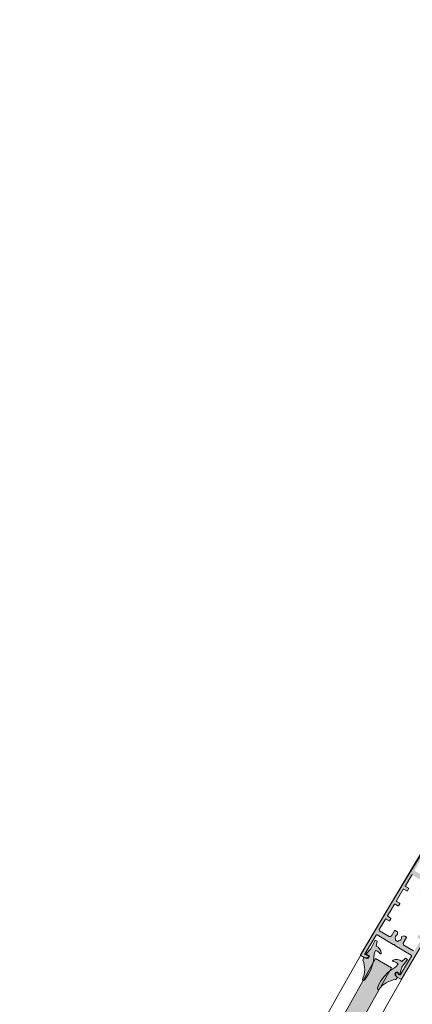
# Model space of a CAD drawing. Units: millimetres. Extents: x 2875 to 28240, y 2041 to 14683.
# Drawn here: x 20260 to 20508, y 11649 to 12271 of the extents above; entities that cross this region are included whole.
import ezdxf

# ---------------------------------------------------------------- set-up
doc = ezdxf.new("R2010")
doc.units = ezdxf.units.MM

# ---------------------------------------------------------------- blocks, each defined once
blk = doc.blocks.new('92C0390')
at = {"lineweight": 0}
h = blk.add_hatch(color=256, dxfattribs=at)
h.set_gradient(color1=(255, 0, 0), color2=(255, 15, 15), one_color=1, tint=0.53, name='CYLINDER')
h.paths.add_polyline_path([(28.52908784434817, 19.03126766864534), (27.2537965168865, 19.82097142961811), (24.93081598808953, 17.75546680048956, 0.2562791275025465), (19.41897006808836, 18.51919459569763, 0.8508140999334476), (19.62488264648982, 17.62096672922053, -0.2115940667052837), (22.58746200963174, 15.95137454076757), (21.07906804598861, 14.33064119131359, 0.167340327541102), (9.531956765467612, 1.023346324659542), (9.536731279609285, 1.03518575256021, 0.6530181918797932), (10.48686584817619, 0.04575978059438057, -0.2091979486239826), (21.10946320383732, 6.234147929122628), (22.08564165914458, 7.369504526920537, 0.1554053111451558), (21.33794058113904, 8.397097948460214, -0.2553541475900992), (20.50025899518596, 9.861816686538077), (21.35907812046116, 10.98883493182075, -0.253831957758389), (22.13527864839239, 10.83258064265374, -0.08194320189310962), (22.93998292993274, 10.14335039082016, 0.2499047182061576), (23.63379668910125, 9.892753735565748), (24.89342493824324, 14.06981886870744)])
h.paths.add_polyline_path([(9.393391350250113, 30.46798700023101), (8.09133433181455, 31.21273361535987), (5.462445245789922, 25.65189185042709), (2.390677207243925, 22.55370244854839, 0.2499047182061577), (2.941659101830282, 22.06319743545009, -0.08194320189310962), (3.931101815769807, 21.68426414765963, -0.2538319577583888), (4.438412312852961, 21.07636718106187), (3.856955837321038, 19.78421828012051, -0.2553541475900994), (2.170052426365828, 19.82253672526804, 0.1554053111451558), (0.9103179585617909, 19.99009033659604), (0.3774657612148076, 18.59079497229595, -0.2091979486239826), (1.591615728102624e-12, 6.302864224749101, 0.6530181918797932), (1.322662754070052, 5.939157349123889), (1.31453012004431, 5.929317211821399, 0.1673403275411017), (7.509699182749046, 22.42294494732323), (8.215593940384451, 24.52145430654309, -0.2115940667052837), (11.09535245905636, 22.71275161323138, 0.8508140999334471), (11.98313786319113, 22.95983533641993, 0.2562791275025467), (8.684731811943038, 27.44138006029152)])
at = {"color": 1, "lineweight": 0}
for p, q in [((5.462445245787194, 25.651891850428), (8.091334331813187, 31.21273361536078)), ((8.091334331813187, 31.21273361536078), (9.393391350247612, 30.46798700023191)), ((2.390677207241652, 22.5537024485493), (5.462445245787194, 25.651891850428)), ((8.684731811941447, 27.44138006029243), (9.393391350247612, 30.46798700023191)), ((0.3774657612152623, 18.59079497229595), (0.9103179585608814, 19.99009033659604)), ((3.856955837318537, 19.78421828012142), (4.438412312850232, 21.07636718106278)), ((7.509699182747227, 22.42294494732414), (8.215593940383087, 24.521454306544)), ((24.89342493824211, 14.06981886870744), (28.52908784434953, 19.03126766864534)), ((24.93081598808817, 17.75546680049047), (27.25379651688604, 19.82097142961811)), ((28.52908784434953, 19.03126766864534), (27.25379651688604, 19.82097142961811)), ((21.07906804598679, 14.3306411913145), (22.5874620096331, 15.95137454076666)), ((23.63379668910011, 9.892753735565748), (24.89342493824211, 14.06981886870744)), ((20.50025899518482, 9.861816686538077), (21.35907812046025, 10.98883493182166)), ((21.10946320383687, 6.234147929123537), (22.08564165914549, 7.369504526920537))]:
    blk.add_line(p, q, dxfattribs=at)
for centre, radius, start, end in [((6.249324603966443, 22.19434446957803), 5.784685882472684, 7.604288740866148, 65.10166763393549), ((1.277151943197623, 17.92872529723263), 2.093750939771791, 64.75690471884286, 100.0905422302805), ((-19.53871724918508, 23.17229949054763), 27.0587945723135, 320.4135812433508, 358.4130725965487), ((3.048572940089116, 21.34722125797452), 1.759676452450086, 240.0495303656088, 297.347940436784), ((3.126215304430616, 22.82521866704792), 0.7840518792304948, 200.2610990213403, 256.3855199819079), ((2.288058022744508, 18.8753157559413), 3.25419482716252, 59.67526881020239, 78.4134019164965), ((3.624613094299548, 20.91285665160376), 0.830063167089537, 11.36074292478573, 68.33152866231573), ((7.6141548932967, 20.36698130972491), 4.197782129727183, 33.97366746627011, 81.76257400906702), ((11.51919859248915, 22.90832189825414), 0.4667904039403251, 204.7694559710959, 6.335876877562477), ((21.47880929799089, 13.11367398193306), 5.784685882472684, 53.36257047576771, 110.8599493688358), ((-13.85318830689471, 12.87817516669566), 15.33445598153249, 334.6090000312518, 21.87203543420981), ((34.6293862989578, -9.090871120017255), 27.0587945723135, 120.0511655131561, 158.0506568663551), ((19.59480200584198, 18.0867869051126), 0.4667904039403251, 112.128361232155, 273.6947821386441), ((19.22185540237138, 13.44257662666223), 4.197782129727183, 36.7016641006385, 84.49057064342992), ((0.7411952888699034, 6.411445278715291), 0.7491063352577262, 188.3342362163605, 320.9153056874782), ((22.86988884188872, -8.998922733827385), 15.33445598153249, 96.592202675495, 143.8552380784517), ((22.25960148039917, 9.896098416800669), 1.759676452450086, 181.1162976729269, 238.4147077441249), ((20.09862841689005, 6.709526214476682), 2.093750939771791, 18.37369587943925, 53.70733339087242), ((21.60319856107481, 10.19548124535413), 0.830063167089537, 50.13270944739026, 107.1034951849167), ((20.44898197607358, 8.049383289597245), 3.25419482716252, 40.05083619321023, 58.78896929950253), ((23.5219256887533, 10.66878352146705), 0.7840518792304948, 222.0787181277655, 278.2031390882994), ((10.22905986382352, 0.7491063352581477), 0.7491063352577262, 157.5489324222335, 290.1300018933549)]:
    blk.add_arc(centre, radius, start, end, dxfattribs=at)

msp = doc.modelspace()

# ---------------------------------------------------------------- hatches: boundary and pattern name
at = {"lineweight": 0}
h = msp.add_hatch(color=256, dxfattribs=at)
h.set_gradient(color1=(132, 132, 132), tint=0.53, name='HEMISPHERICAL')
edge = h.paths.add_edge_path()
edge.add_arc((20496.40513948153, 11686.18211745498), 0.2999999999608891, 14.23212319746868, 104.2321231974572)
edge.add_line((20496.33138421987, 11686.47290975432), (20496.05722261078, 11686.40337262685))
edge.add_arc((20495.98346734916, 11686.69416492616), 0.2999999999260256, 239.2321232203548, 284.2321231919328, ccw=False)
edge.add_line((20495.82999898817, 11686.43639087368), (20485.62581039839, 11692.51155664379))
edge.add_arc((20485.37002979645, 11692.08193322302), 0.5000000000007638, 59.23212319038114, 149.2321231903942)
edge.add_line((20484.94040637568, 11692.33771382496), (20478.01698168309, 11680.70874205314))
edge.add_arc((20478.44660510385, 11680.45296145116), 0.50000000001607, 149.2321231853542, 239.2321231853998)
edge.add_line((20478.19082450186, 11680.0233380304), (20478.62237864117, 11679.7687964803))
edge.add_arc((20478.87727788043, 11680.19894340608), 0.4999999999343611, 239.3495925648536, 292.2151716534571)
edge.add_arc((20479.2553638202, 11679.27317290426), 0.5000000000128285, 59.23212319062162, 112.21517165783499, ccw=False)
edge.add_line((20479.51114442214, 11679.70279632504), (20480.00224057704, 11679.41041731581))
edge.add_arc((20479.67995701862, 11678.86909180562), 0.6300000000169447, -66.43590395436189, 59.23212319304878, ccw=False)
edge.add_line((20479.93181509374, 11678.29162534771), (20479.29002303362, 11678.01171209796))
edge.add_arc((20478.49047358887, 11679.84493894844), 1.999999999978805, 239.2321231908591, 293.56409604345174, ccw=False)
edge.add_line((20477.46735118113, 11678.12644526538), (20475.2773590428, 11679.4302789959))
edge.add_arc((20475.43082740399, 11679.6880530484), 0.3000000000461631, 149.2321231904055, 239.2321231904055, ccw=False)
edge.add_line((20475.17305335149, 11679.84152140959), (20515.79101294054, 11748.06572062671))
edge.add_arc((20516.048786993, 11747.91225226559), 0.2999999999751894, 59.23212319891212, 149.2321231989121, ccw=False)
edge.add_line((20516.20225535411, 11748.17002631805), (20518.39224749244, 11746.86619258753))
edge.add_arc((20517.36912508467, 11745.14769890446), 2.000000000012161, 4.900150337616822, 59.23212319020928, ccw=False)
edge.add_line((20519.36181522881, 11745.31853797933), (20519.42162406357, 11744.62091961725))
edge.add_arc((20518.7939266682, 11744.56710530869), 0.6299999999629253, -120.76787681127678, 4.900150336134004, ccw=False)
edge.add_line((20518.47164310976, 11744.02577979857), (20517.98054695486, 11744.31815880779))
edge.add_arc((20518.23632755678, 11744.74778222857), 0.500000000003598, 186.2490747254589, 239.2321231926795, ccw=False)
edge.add_arc((20517.24226946059, 11744.63893140686), 0.4999999999956456, 6.249074722440154, 59.11465381103908)
edge.add_line((20517.49893035006, 11745.06802951663), (20517.06947599765, 11745.32609798638))
edge.add_arc((20516.81369539572, 11744.89647456566), 0.499999999957094, 59.2321231886174, 149.2321231886174)
edge.add_line((20516.384071975, 11745.15225516759), (20509.46064728242, 11733.52328339579))
edge.add_arc((20509.8902707032, 11733.26750279379), 0.5000000000430443, 149.2321231855029, 239.2321231855159)
edge.add_line((20509.63449010121, 11732.83787937301), (20519.83867869086, 11726.76271360298))
edge.add_arc((20519.68521032975, 11726.50493955058), 0.2999999999176304, 14.232123193920813, 59.23212319379422, ccw=False)
edge.add_line((20519.97600262905, 11726.57869481221), (20520.0455397566, 11726.30453320307))
edge.add_arc((20520.33633205601, 11726.37828846471), 0.3000000000216185, 194.2321231895069, 284.2321231894992)
edge.add_line((20520.41008731764, 11726.0874961653), (20520.68424892671, 11726.15703329285))
edge.add_arc((20520.75800418833, 11725.8662409935), 0.2999999999564745, 59.23212319000061, 104.23212318987001, ccw=False)
edge.add_line((20520.91147254947, 11726.12401504592), (20531.1156611393, 11720.04884927579))
edge.add_arc((20531.37144174122, 11720.47847269655), 0.4999999999858391, 239.2321231920314, 329.2321231920444)
edge.add_line((20531.80106516198, 11720.22269209463), (20538.72448985455, 11731.85166386647))
edge.add_arc((20538.29486643379, 11732.10744446839), 0.4999999999825712, 329.2321231918017, 419.2321231918474)
edge.add_line((20538.55064703571, 11732.53706788914), (20538.11909289649, 11732.79160943929))
edge.add_arc((20537.86419365718, 11732.36146251348), 0.4999999999897428, 59.34959256156544, 112.2151716501689)
edge.add_arc((20537.48610771739, 11733.28723301536), 0.5000000000269658, 239.2321231940229, 292.2151716612363, ccw=False)
edge.add_line((20537.23032711546, 11732.85760959456), (20536.73923096056, 11733.14998860378))
edge.add_arc((20537.06151451905, 11733.69131411394), 0.630000000015437, 113.56409603892061, 239.2321231863349, ccw=False)
edge.add_line((20536.80965644399, 11734.26878057188), (20537.45144850404, 11734.54869382157))
edge.add_arc((20538.25099794876, 11732.71546697113), 1.999999999931842, 59.23212319043142, 113.564096043024, ccw=False)
edge.add_line((20539.27412035649, 11734.43396065413), (20541.46411249486, 11733.13012692362))
edge.add_arc((20541.31064413369, 11732.87235287117), 0.3000000000024364, -30.7678768125449, 59.2321231874551, ccw=False)
edge.add_line((20541.56841818614, 11732.71888450999), (20500.95045859716, 11664.49468529287))
edge.add_arc((20500.69268454468, 11664.64815365404), 0.3000000000193309, 239.2321231901847, 329.2321231901847, ccw=False)
edge.add_line((20500.5392161835, 11664.39037960157), (20498.34922404517, 11665.69421333209))
edge.add_arc((20499.37234645294, 11667.4127070151), 1.999999999957655, 184.9001503368441, 239.23212318943672, ccw=False)
edge.add_line((20497.37965630886, 11667.24186794026), (20497.31984747405, 11667.9394863023))
edge.add_arc((20497.94754486946, 11667.99330061088), 0.6300000000132118, 59.23212318936879, 184.9001503367795, ccw=False)
edge.add_line((20498.26982842792, 11668.53462612105), (20498.76092458278, 11668.24224711175))
edge.add_arc((20498.50514398088, 11667.812623691), 0.4999999999592346, 6.249074727058712, 59.232123194281314, ccw=False)
edge.add_arc((20499.49920207709, 11667.92147451276), 0.5000000000540911, 186.2490747259373, 239.1146538145317)
edge.add_line((20499.24254118762, 11667.49237640292), (20499.67199553994, 11667.23430793315))
edge.add_arc((20499.92777614184, 11667.66393135392), 0.4999999999853723, 239.2321231953983, 329.2321231953983)
edge.add_line((20500.35739956261, 11667.40815075203), (20507.28082425521, 11679.03712252385))
edge.add_arc((20506.85120083446, 11679.29290312582), 0.499999999998794, 329.2321231870932, 419.2321231871062)
edge.add_line((20507.10698143642, 11679.72252654657), (20496.90279284667, 11685.79769231666))
edge.add_arc((20497.05626120787, 11686.05546636919), 0.300000000082166, 194.232123192003, 239.2321231918687, ccw=False)
edge.add_line((20496.7654689084, 11685.98171110754), (20496.69593178087, 11686.25587271664))
edge = h.paths.add_edge_path(flags=16)
edge.add_arc((20503.03160827831, 11686.80408042021), 0.9999999999579148, 149.2321231895025, 239.2321231895025, ccw=False)
edge.add_line((20502.17236143682, 11687.31564162409), (20504.20125781233, 11690.72348957897))
edge.add_arc((20503.98644610196, 11690.85137988001), 0.25000000002889, 329.2321231765635, 419.2321231765701)
edge.add_line((20504.11433640299, 11691.06619159039), (20503.05746278789, 11691.69541187115))
edge.add_arc((20502.54590158404, 11690.83616502956), 1.000000000032542, 59.23212319376409, 119.2321231935715)
edge.add_line((20502.05755259303, 11691.70881344848), (20501.15171989052, 11691.20189396455))
edge.add_arc((20501.27380713823, 11690.98373185981), 0.2499999999945989, 119.23212318515, 189.0945506194854)
edge.add_arc((20499.0520922378, 11690.62808751321), 2.000000000020866, -86.35048809970209, 9.094550623926523, ccw=False)
edge.add_arc((20499.1984939917, 11688.33275169326), 0.2999999999583722, 93.64951190793754, 149.2321231974518)
edge.add_line((20498.94071993926, 11688.48622005437), (20498.91379473174, 11688.44099496836))
edge.add_arc((20498.65602067925, 11688.59446332949), 0.300000000004515, 239.2321231990121, 329.2321231990121, ccw=False)
edge.add_line((20498.50255231812, 11688.336689277), (20497.90107952905, 11688.69478211973))
edge.add_line((20497.90107952905, 11688.69478211973), (20497.29960673999, 11689.0528749625))
edge.add_arc((20497.45307510115, 11689.31064901497), 0.3000000000044063, 149.2321231929351, 239.2321231929351, ccw=False)
edge.add_line((20497.19530104868, 11689.46411737613), (20497.22222625614, 11689.50934246221))
edge.add_arc((20496.9644522037, 11689.66281082347), 0.3000000000309948, 329.2321231721182, 384.8147344616474)
edge.add_arc((20499.05209223782, 11690.62808751325), 1.999999999949826, 109.36969575612389, 204.8147344797475, ccw=False)
edge.add_arc((20498.30585227284, 11692.75073348338), 0.2500000000182079, 289.3696957622226, 359.2321231965586)
edge.add_line((20498.55582982157, 11692.74738308906), (20498.56974102205, 11693.78531696296))
edge.add_arc((20497.56983082722, 11693.79871854034), 0.9999999999991755, 359.2321231906318, 419.2321231904408)
edge.add_line((20498.0813920311, 11694.65796538187), (20497.02451841602, 11695.28718566273))
edge.add_arc((20496.89662811505, 11695.07237395232), 0.2500000000160723, 59.23212319373891, 149.2321231937324)
edge.add_line((20496.68181640465, 11695.20026425329), (20494.6529200291, 11691.79241629839))
edge.add_arc((20493.7936731876, 11692.30397750226), 0.9999999999716692, 239.232123190214, 329.2321231902156, ccw=False)
edge.add_line((20493.28211198373, 11691.44473066075), (20487.16049400999, 11695.08929716835))
edge.add_arc((20487.41627461196, 11695.51892058915), 0.5000000000425775, 149.2321231888699, 239.2321231888699, ccw=False)
edge.add_line((20486.98665119116, 11695.77470119112), (20490.90832402111, 11702.36176245968))
edge.add_arc((20491.16609807353, 11702.20829409847), 0.2999999999866554, 59.23212317959269, 149.2321231796091, ccw=False)
edge.add_line((20491.31956643474, 11702.46606815089), (20493.16694714399, 11701.36621156254))
edge.add_arc((20493.32041550516, 11701.62398561503), 0.3000000000336751, 239.2321231930243, 329.2321231930459)
edge.add_line((20493.57818955765, 11701.47051725386), (20494.29437524309, 11702.67346283196))
edge.add_arc((20494.03660119066, 11702.82693119313), 0.299999999973054, 329.2321231873443, 419.232123187366)
edge.add_line((20494.19006955183, 11703.08470524556), (20492.34268884254, 11704.1845618339))
edge.add_arc((20492.49615720372, 11704.4423358864), 0.3000000000460494, 149.2321231903837, 239.23212319042722, ccw=False)
edge.add_line((20492.23838315123, 11704.59580424759), (20496.53549726393, 11711.81347771643))
edge.add_arc((20496.79327131638, 11711.66000935527), 0.2999999999850184, 59.232123190326206, 149.2321231903262, ccw=False)
edge.add_line((20496.94673967754, 11711.91778340772), (20498.7941203868, 11710.81792681933))
edge.add_arc((20498.94758874796, 11711.07570087178), 0.2999999999899485, 239.2321231900738, 329.2321231900955)
edge.add_line((20499.20536280041, 11710.92223251062), (20499.92154848593, 11712.1251780888))
edge.add_arc((20499.66377443348, 11712.27864644988), 0.2999999999446509, 329.2321232039258, 419.2321232039475)
edge.add_line((20499.81724279456, 11712.53642050233), (20497.9698620853, 11713.63627709072))
edge.add_arc((20498.1233304465, 11713.89405114318), 0.300000000017894, 149.2321231851619, 239.2321231851999, ccw=False)
edge.add_line((20497.86555639404, 11714.04751950438), (20502.16267050672, 11721.26519297323))
edge.add_arc((20502.42044455917, 11721.11172461204), 0.3000000000148107, 59.23212318481461, 149.2321231848363, ccw=False)
edge.add_line((20502.57391292037, 11721.3694986645), (20504.42129362963, 11720.2696420761))
edge.add_arc((20504.5747619908, 11720.52741612859), 0.3000000000311817, 239.232123193145, 329.2321231931668)
edge.add_line((20504.83253604329, 11720.37394776742), (20505.54872172869, 11721.57689334555))
edge.add_arc((20505.29094767624, 11721.73036170671), 0.299999999987455, 329.2321231901946, 419.2321231902163)
edge.add_line((20505.4444160374, 11721.98813575916), (20503.59703532818, 11723.08799234757))
edge.add_arc((20503.75050368932, 11723.34576639999), 0.2999999999612694, 149.2321231904527, 239.232123190469, ccw=False)
edge.add_line((20503.4927296369, 11723.49923476114), (20507.41440246678, 11730.08629602964))
edge.add_arc((20507.8440258875, 11729.83051542771), 0.4999999999546005, 59.23212318868991, 149.2321231886899, ccw=False)
edge.add_line((20508.09980648943, 11730.26013884843), (20514.22142446319, 11726.61557234086))
edge.add_arc((20513.7098632593, 11725.75632549933), 0.9999999999985013, -30.76787680971978, 59.232123190281925, ccw=False)
edge.add_line((20514.56911010083, 11725.24476429544), (20512.54021372528, 11721.83691634058))
edge.add_arc((20512.75502543569, 11721.70902603964), 0.2500000000124227, 149.2321232000333, 239.2321232000268)
edge.add_line((20512.62713513475, 11721.49421432922), (20513.68400874982, 11720.86499404845))
edge.add_arc((20514.19556995368, 11721.72424088995), 0.9999999999642307, 239.232123190167, 299.2321231899761)
edge.add_line((20514.68391894461, 11720.85159247106), (20515.58975164717, 11721.35851195503))
edge.add_arc((20515.46766439936, 11721.57667405974), 0.250000000028534, 299.2321232075217, 369.0945506418521)
edge.add_arc((20517.68937929978, 11721.9323184064), 1.999999999987831, 93.6495118990008, 189.0945506226288, ccw=False)
edge.add_arc((20517.54297754591, 11724.22765422634), 0.2999999999826026, 273.6495119112215, 329.2321232007357)
edge.add_line((20517.80075159838, 11724.07418586523), (20517.82767680588, 11724.11941095126))
edge.add_arc((20518.08545085836, 11723.96594259013), 0.3000000000013892, 59.23212319865661, 149.2321231986567, ccw=False)
edge.add_line((20518.23891921949, 11724.22371664262), (20518.84039200858, 11723.86562379979))
edge.add_line((20518.84039200858, 11723.86562379979), (20519.44186479767, 11723.50753095709))
edge.add_arc((20519.2883964365, 11723.24975690463), 0.3000000000049299, -30.76787681266569, 59.23212318733431, ccw=False)
edge.add_line((20519.54617048895, 11723.09628854345), (20519.51924528147, 11723.05106345739))
edge.add_arc((20519.77701933395, 11722.89759509622), 0.3000000000176053, 149.2321231928828, 204.814734482397)
edge.add_arc((20517.68937929985, 11721.93231840639), 1.999999999962496, -70.63030424509952, 24.814734478525793, ccw=False)
edge.add_arc((20518.43561926477, 11719.80967243624), 0.2499999999961088, 109.3696957567903, 179.232123191129)
edge.add_line((20518.18564171606, 11719.81302283058), (20518.17173051564, 11718.77508895662))
edge.add_arc((20519.1716407105, 11718.76168737918), 1.000000000029433, 179.2321231877524, 239.2321231875598)
edge.add_line((20518.66007950656, 11717.90244053765), (20519.71695312164, 11717.2732202569))
edge.add_arc((20519.84484342262, 11717.48803196724), 0.2499999999703474, 239.2321231836159, 329.2321231836224)
edge.add_line((20520.05965513296, 11717.36014166626), (20522.08855150854, 11720.76798962111))
edge.add_arc((20522.94779835013, 11720.25642841726), 1.000000000029287, 59.232123193635175, 149.2321231936352, ccw=False)
edge.add_line((20523.45935955398, 11721.11567525885), (20529.58097752768, 11717.47110875118))
edge.add_arc((20529.3251969257, 11717.0414853304), 0.5000000000300376, -30.767876813198484, 59.232123186801516, ccw=False)
edge.add_line((20529.75482034647, 11716.78570472842), (20525.83314751653, 11710.19864345992))
edge.add_arc((20525.57537346409, 11710.35211182113), 0.3000000000035357, 239.2321231823197, 329.23212318234135, ccw=False)
edge.add_line((20525.42190510289, 11710.09433776869), (20523.57452439363, 11711.19419435702))
edge.add_arc((20523.42105603248, 11710.93642030459), 0.2999999999581294, 59.23212319009459, 149.2321231901163)
edge.add_line((20523.16328198006, 11711.08988866574), (20522.44709629459, 11709.88694308765))
edge.add_arc((20522.70487034701, 11709.73347472644), 0.2999999999885022, 149.232123178993, 239.2321231790147)
edge.add_line((20522.5514019858, 11709.47570067402), (20524.39878269515, 11708.37584408561))
edge.add_arc((20524.24531433398, 11708.11807003318), 0.2999999999730541, -30.767876812655686, 59.232123187365914, ccw=False)
edge.add_line((20524.50308838641, 11707.96460167201), (20520.20597427367, 11700.74692820316))
edge.add_arc((20519.94820022128, 11700.90039656429), 0.2999999999287468, 239.2321231899837, 329.23212319002715, ccw=False)
edge.add_line((20519.79473186014, 11700.6426225119), (20517.9473511508, 11701.74247910027))
edge.add_arc((20517.79388278967, 11701.48470504783), 0.2999999999731627, 59.23212319342122, 149.232123193443)
edge.add_line((20517.53610873722, 11701.63817340896), (20516.81992305175, 11700.43522783081))
edge.add_arc((20517.0776971042, 11700.28175946964), 0.3000000000023796, 149.2321231874442, 239.232123187466)
edge.add_line((20516.92422874302, 11700.02398541718), (20518.77160945234, 11698.92412882889))
edge.add_arc((20518.61814109112, 11698.66635477642), 0.3000000000322716, -30.76787681804842, 59.23212318195698, ccw=False)
edge.add_line((20518.87591514359, 11698.5128864152), (20514.5788010309, 11691.29521294639))
edge.add_arc((20514.32102697845, 11691.44868130755), 0.2999999999880306, 239.23212319066, 329.2321231907034, ccw=False)
edge.add_line((20514.16755861729, 11691.1909072551), (20512.32017790802, 11692.29076384347))
edge.add_arc((20512.16670954688, 11692.032989791), 0.2999999999869313, 59.2321231957954, 149.2321231958171)
edge.add_line((20511.90893549442, 11692.18645815214), (20511.19274980891, 11690.98351257404))
edge.add_arc((20511.45052386136, 11690.8300442129), 0.2999999999750237, 149.2321231928242, 239.2321231928459)
edge.add_line((20511.29705550022, 11690.57227016046), (20513.1444362095, 11689.47241357198))
edge.add_arc((20512.99096784837, 11689.21463951956), 0.2999999999463306, -30.76787680679962, 59.232123193222094, ccw=False)
edge.add_line((20513.24874190079, 11689.06117115844), (20509.32706907089, 11682.47410988995))
edge.add_arc((20508.89744565009, 11682.72989049188), 0.5000000000296227, 239.2321231938081, 329.23212319380815, ccw=False)
edge.add_line((20508.64166504816, 11682.30026707108), (20502.52004707444, 11685.94483357872))
h = msp.add_hatch(color=256)
h.set_gradient(color1=(0, 255, 255), color2=(102, 255, 255), one_color=1, tint=0.7)
edge = h.paths.add_edge_path()
edge.add_line((20205.96965540412, 10712.48489533391), (20217.57897254977, 10712.03688114348))
edge.add_arc((22295.22349359237, 10631.85867458867), 2079.191020715676, 149.9940299379995, 177.7900000000008, ccw=False)
edge.add_line((20494.69958308798, 11671.64180020991), (20484.63874116163, 11677.45182783772))
edge.add_arc((22295.2234935924, 10631.85867458865), 2090.808979284364, 149.9940299379996, 177.79)

# ---------------------------------------------------------------- linework, layer by layer
at = {"color": 4, "lineweight": 0, "ltscale": 20}
msp.add_line((20484.63874116163, 11677.45182783772), (20494.69958308798, 11671.64180020991), dxfattribs=at)
at = {"lineweight": 0}
for points in [[(20541.56841818614, 11732.71888450999), (20500.95045859716, 11664.49468529287, -0.414213562373095), (20500.5392161835, 11664.39037960157), (20498.34922404517, 11665.69421333209, -0.2416112865694325), (20497.37965630886, 11667.24186794026), (20497.31984747405, 11667.9394863023, -0.6108100994523155), (20498.26982842792, 11668.53462612105), (20498.76092458278, 11668.24224711175, -0.2353906787983385), (20499.00217302894, 11667.86704910188, 0.2348497870074857), (20499.24254118762, 11667.49237640292), (20499.67199553994, 11667.23430793315, 0.414213562373095), (20500.35739956261, 11667.40815075203), (20507.28082425521, 11679.03712252385, 0.4142135623731616), (20507.10698143642, 11679.72252654657), (20496.90279284667, 11685.79769231666, -0.1989123673790486), (20496.7654689084, 11685.98171110754), (20496.69593178087, 11686.25587271664, 0.4142135623730362), (20496.33138421987, 11686.47290975432), (20496.05722261078, 11686.40337262685, -0.1989123672507368), (20495.82999898817, 11686.43639087368), (20485.62581039839, 11692.51155664379, 0.4142135623731616), (20484.94040637568, 11692.33771382496), (20478.01698168309, 11680.70874205314, 0.4142135623733281), (20478.19082450186, 11680.0233380304), (20478.62237864117, 11679.7687964803, 0.2348497870075277), (20479.06632085028, 11679.7360581552, -0.2353906787982964), (20479.51114442214, 11679.70279632504), (20480.00224057704, 11679.41041731581, -0.6108100994523153), (20479.93181509374, 11678.29162534771), (20479.29002303362, 11678.01171209796, -0.2416112865694325), (20477.46735118113, 11678.12644526538), (20475.2773590428, 11679.4302789959, -0.414213562373095), (20475.17305335149, 11679.84152140959), (20515.79101294054, 11748.06572062671, -0.414213562373095)], [(20508.64166504816, 11682.30026707108), (20502.52004707444, 11685.94483357872, -0.414213562373095), (20502.17236143682, 11687.31564162409), (20504.20125781233, 11690.72348957897, 0.4142135623731283), (20504.11433640299, 11691.06619159039), (20503.05746278789, 11691.69541187115, 0.2679491924302221), (20502.05755259303, 11691.70881344848), (20501.15171989052, 11691.20189396455, 0.3146389649327892), (20501.02694992708, 11690.94421582132, -0.4423303233938702), (20499.17939811073, 11688.63214332191, 0.2473944628514893), (20498.94071993926, 11688.48622005437), (20498.91379473174, 11688.44099496836, -0.414213562373095), (20498.50255231812, 11688.336689277), (20497.90107952905, 11688.69478211973), (20497.29960673999, 11689.0528749625, -0.414213562373095), (20497.19530104868, 11689.46411737613), (20497.22222625614, 11689.50934246221, 0.2473944628515591), (20497.23675307778, 11689.7887164786, -0.4423303233938436), (20498.38876782454, 11692.51488393113, 0.3146389649327919), (20498.55582982157, 11692.74738308906), (20498.56974102205, 11693.78531696296, 0.2679491924302298), (20498.0813920311, 11694.65796538187), (20497.02451841602, 11695.28718566273, 0.4142135623730617), (20496.68181640465, 11695.20026425329), (20494.6529200291, 11691.79241629839, -0.4142135623731034), (20493.28211198373, 11691.44473066075), (20487.16049400999, 11695.08929716835, -0.414213562373095), (20486.98665119116, 11695.77470119112), (20490.90832402111, 11702.36176245968, -0.4142135623731783), (20491.31956643474, 11702.46606815089), (20493.16694714399, 11701.36621156254, 0.414213562373206), (20493.57818955765, 11701.47051725386), (20494.29437524309, 11702.67346283196, 0.4142135623732058), (20494.19006955183, 11703.08470524556), (20492.34268884254, 11704.1845618339, -0.4142135623733171), (20492.23838315123, 11704.59580424759), (20496.53549726393, 11711.81347771643, -0.414213562373095), (20496.94673967754, 11711.91778340772), (20498.7941203868, 11710.81792681933, 0.414213562373206), (20499.20536280041, 11710.92223251062), (20499.92154848593, 11712.1251780888, 0.4142135623732058), (20499.81724279456, 11712.53642050233), (20497.9698620853, 11713.63627709072, -0.4142135623732893), (20497.86555639404, 11714.04751950438), (20502.16267050672, 11721.26519297323, -0.4142135623732061), (20502.57391292037, 11721.3694986645), (20504.42129362963, 11720.2696420761, 0.414213562373206), (20504.83253604329, 11720.37394776742), (20505.54872172869, 11721.57689334555, 0.4142135623732058), (20505.4444160374, 11721.98813575916), (20503.59703532818, 11723.08799234757, -0.4142135623731783), (20503.4927296369, 11723.49923476114), (20507.41440246678, 11730.08629602964, -0.414213562373095), (20508.09980648943, 11730.26013884843)]]:
    msp.add_lwpolyline(points, format="xyb", dxfattribs=at)
at = {"lineweight": 0, "ltscale": 25}
for centre, radius, start, end in [((22295.2234935924, 10631.85867458865), 2034.487211658807, 12.95957308470309, 315.6210820327152), ((22295.2234935924, 10631.85867458865), 2100.000000000034, 120.08, 177.7900000000001), ((22295.22349359234, 10631.85867458868), 2069.99999999998, 120.0799999999999, 177.7900000000016), ((22315.75742401783, 10622.5836461252), 2055.00000000001, 137.5129513151959, 192.5893218045075), ((22315.75742401781, 10622.5836461252), 2024.999999999995, 137.5318226294614, 192.5295579763885)]:
    msp.add_arc(centre, radius, start, end, dxfattribs=at)
at = {"color": 4, "linetype": 'Continuous', "lineweight": 0}
for centre, radius, start, end in [((22295.2234935924, 10631.85867458865), 2090.808979284364, 149.9940299379996, 177.79), ((22295.22349359237, 10631.85867458867), 2079.191020715676, 149.9940299379995, 177.7900000000008)]:
    msp.add_arc(centre, radius, start, end, dxfattribs=at)

# ---------------------------------------------------------------- block references
msp.add_blockref('92C0390', (20476.29998792052, 11657.96230021529, -4601.538494941988))

doc.saveas('drawing.dxf')
